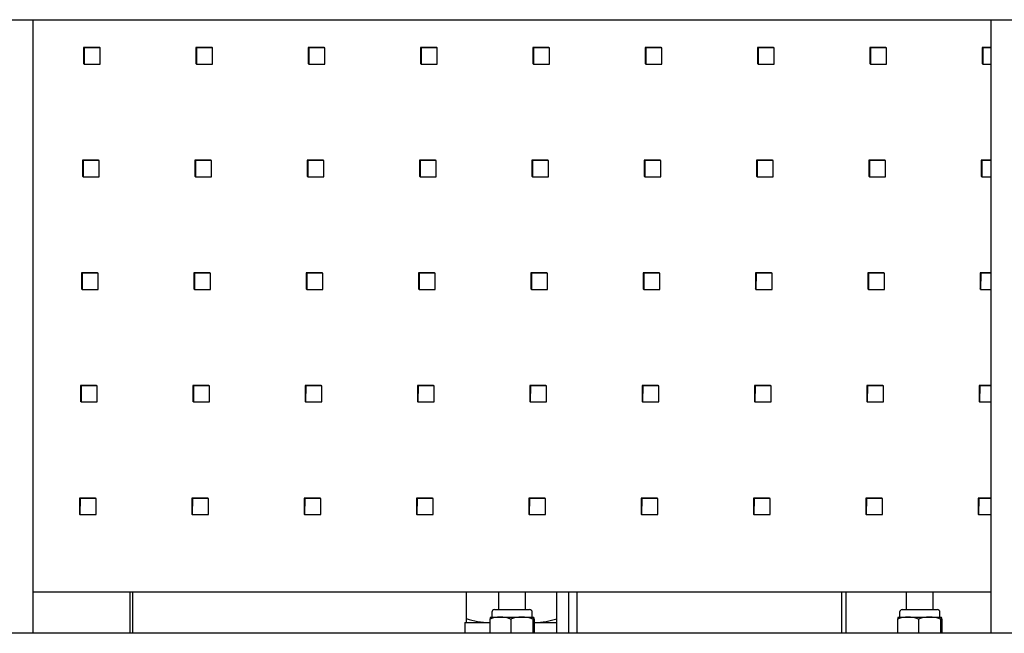
# Model space of a CAD drawing. Units: inches. Extents: x 1351 to 1756, y 95 to 374.
# Drawn here: x 1475 to 1498, y 291 to 306 of the extents above; entities that cross this region are included whole.
import ezdxf

# ---------------------------------------------------------------- set-up
doc = ezdxf.new("R2010")
doc.units = ezdxf.units.IN
doc.header["$LTSCALE"] = 0.2

msp = doc.modelspace()

# ---------------------------------------------------------------- linework, layer by layer
at = {"color": 3}
for p, q in [((1462.744, 305.592), (1509.653, 305.592)), ((1475.074, 291.342), (1475.074, 305.592)), ((1497.324, 305.592), (1497.324, 291.342)), ((1475.074, 292.302), (1497.324, 292.302)), ((1477.316, 292.302), (1477.316, 291.342)), ((1477.392, 291.342), (1477.392, 292.302)), ((1485.136, 292.302), (1485.136, 291.592)), ((1487.243, 291.342), (1487.243, 292.302)), ((1487.515, 291.342), (1487.515, 292.302)), ((1487.701, 292.302), (1487.701, 291.342)), ((1493.85, 292.302), (1493.85, 291.342)), ((1493.961, 291.342), (1493.961, 292.302)), ((1485.099, 291.592), (1485.099, 291.342)), ((1485.099, 291.592), (1485.683, 291.592)), ((1486.714, 291.592), (1487.243, 291.592)), ((1509.653, 291.342), (1462.744, 291.342))]:
    msp.add_line(p, q, dxfattribs=at)
at = {"color": 7}
for p, q in [((1476.246, 304.946), (1476.243, 304.572)), ((1476.619, 304.946), (1476.246, 304.946)), ((1476.26, 304.935), (1476.246, 304.946)), ((1476.26, 304.935), (1476.256, 304.562)), ((1476.633, 304.935), (1476.26, 304.935)), ((1476.633, 304.935), (1476.619, 304.946)), ((1476.629, 304.562), (1476.633, 304.935)), ((1478.856, 304.946), (1478.852, 304.572)), ((1479.229, 304.946), (1478.856, 304.946)), ((1478.869, 304.935), (1478.856, 304.946)), ((1478.869, 304.935), (1478.866, 304.562)), ((1479.242, 304.935), (1478.869, 304.935)), ((1479.242, 304.935), (1479.229, 304.946)), ((1479.239, 304.562), (1479.242, 304.935)), ((1481.465, 304.946), (1481.462, 304.572)), ((1481.838, 304.946), (1481.465, 304.946)), ((1481.479, 304.935), (1481.465, 304.946)), ((1481.479, 304.935), (1481.475, 304.562)), ((1481.852, 304.935), (1481.479, 304.935)), ((1481.852, 304.935), (1481.838, 304.946)), ((1481.848, 304.562), (1481.852, 304.935)), ((1484.075, 304.946), (1484.071, 304.572)), ((1484.448, 304.946), (1484.075, 304.946)), ((1484.088, 304.935), (1484.075, 304.946)), ((1484.088, 304.935), (1484.085, 304.562)), ((1484.461, 304.935), (1484.088, 304.935)), ((1484.461, 304.935), (1484.448, 304.946)), ((1484.458, 304.562), (1484.461, 304.935)), ((1486.684, 304.946), (1486.681, 304.572)), ((1487.057, 304.946), (1486.684, 304.946)), ((1486.698, 304.935), (1486.684, 304.946)), ((1486.698, 304.935), (1486.694, 304.562)), ((1487.071, 304.935), (1486.698, 304.935)), ((1487.071, 304.935), (1487.057, 304.946)), ((1487.067, 304.562), (1487.071, 304.935)), ((1489.294, 304.946), (1489.29, 304.572)), ((1489.666, 304.946), (1489.294, 304.946)), ((1489.307, 304.935), (1489.294, 304.946)), ((1489.307, 304.935), (1489.304, 304.562)), ((1489.68, 304.935), (1489.307, 304.935)), ((1489.68, 304.935), (1489.666, 304.946)), ((1489.677, 304.562), (1489.68, 304.935)), ((1491.903, 304.946), (1491.9, 304.572)), ((1492.276, 304.946), (1491.903, 304.946)), ((1491.917, 304.935), (1491.903, 304.946)), ((1491.917, 304.935), (1491.913, 304.562)), ((1492.289, 304.935), (1491.917, 304.935)), ((1492.289, 304.935), (1492.276, 304.946)), ((1492.286, 304.562), (1492.289, 304.935)), ((1494.513, 304.946), (1494.509, 304.572)), ((1494.885, 304.946), (1494.513, 304.946)), ((1494.526, 304.935), (1494.513, 304.946)), ((1494.526, 304.935), (1494.523, 304.562)), ((1494.899, 304.935), (1494.526, 304.935)), ((1494.899, 304.935), (1494.885, 304.946)), ((1494.896, 304.562), (1494.899, 304.935)), ((1497.122, 304.946), (1497.119, 304.572)), ((1497.324, 304.946), (1497.122, 304.946)), ((1497.136, 304.935), (1497.122, 304.946)), ((1497.136, 304.935), (1497.132, 304.562)), ((1497.324, 304.935), (1497.136, 304.935)), ((1476.256, 304.562), (1476.243, 304.572)), ((1476.256, 304.562), (1476.629, 304.562)), ((1478.866, 304.562), (1478.852, 304.572)), ((1478.866, 304.562), (1479.239, 304.562)), ((1481.475, 304.562), (1481.462, 304.572)), ((1481.475, 304.562), (1481.848, 304.562)), ((1484.085, 304.562), (1484.071, 304.572)), ((1484.085, 304.562), (1484.458, 304.562)), ((1486.694, 304.562), (1486.681, 304.572)), ((1486.694, 304.562), (1487.067, 304.562)), ((1489.304, 304.562), (1489.29, 304.572)), ((1489.304, 304.562), (1489.677, 304.562)), ((1491.913, 304.562), (1491.9, 304.572)), ((1491.913, 304.562), (1492.286, 304.562)), ((1494.523, 304.562), (1494.509, 304.572)), ((1494.523, 304.562), (1494.896, 304.562)), ((1497.132, 304.562), (1497.119, 304.572)), ((1497.132, 304.562), (1497.324, 304.562)), ((1476.223, 302.33), (1476.219, 301.956)), ((1476.595, 302.33), (1476.223, 302.33)), ((1476.236, 302.32), (1476.223, 302.33)), ((1476.236, 302.32), (1476.233, 301.946)), ((1476.609, 302.32), (1476.236, 302.32)), ((1476.609, 302.32), (1476.595, 302.33)), ((1476.606, 301.946), (1476.609, 302.32)), ((1478.832, 302.33), (1478.829, 301.956)), ((1479.205, 302.33), (1478.832, 302.33)), ((1478.846, 302.32), (1478.832, 302.33)), ((1478.846, 302.32), (1478.842, 301.946)), ((1479.218, 302.32), (1478.846, 302.32)), ((1479.218, 302.32), (1479.205, 302.33)), ((1479.215, 301.946), (1479.218, 302.32)), ((1481.442, 302.33), (1481.438, 301.956)), ((1481.814, 302.33), (1481.442, 302.33)), ((1481.455, 302.32), (1481.442, 302.33)), ((1481.455, 302.32), (1481.452, 301.946)), ((1481.828, 302.32), (1481.455, 302.32)), ((1481.828, 302.32), (1481.814, 302.33)), ((1481.825, 301.946), (1481.828, 302.32)), ((1484.051, 302.33), (1484.048, 301.956)), ((1484.424, 302.33), (1484.051, 302.33)), ((1484.065, 302.32), (1484.051, 302.33)), ((1484.065, 302.32), (1484.061, 301.946)), ((1484.437, 302.32), (1484.065, 302.32)), ((1484.437, 302.32), (1484.424, 302.33)), ((1484.434, 301.946), (1484.437, 302.32)), ((1486.661, 302.33), (1486.657, 301.956)), ((1487.033, 302.33), (1486.661, 302.33)), ((1486.674, 302.32), (1486.661, 302.33)), ((1486.674, 302.32), (1486.671, 301.946)), ((1487.047, 302.32), (1486.674, 302.32)), ((1487.047, 302.32), (1487.033, 302.33)), ((1487.044, 301.946), (1487.047, 302.32)), ((1489.27, 302.33), (1489.267, 301.956)), ((1489.643, 302.33), (1489.27, 302.33)), ((1489.284, 302.32), (1489.27, 302.33)), ((1489.284, 302.32), (1489.28, 301.946)), ((1489.656, 302.32), (1489.284, 302.32)), ((1489.656, 302.32), (1489.643, 302.33)), ((1489.653, 301.946), (1489.656, 302.32)), ((1491.88, 302.33), (1491.876, 301.956)), ((1492.252, 302.33), (1491.88, 302.33)), ((1491.893, 302.32), (1491.88, 302.33)), ((1491.893, 302.32), (1491.89, 301.946)), ((1492.266, 302.32), (1491.893, 302.32)), ((1492.266, 302.32), (1492.252, 302.33)), ((1492.262, 301.946), (1492.266, 302.32)), ((1494.489, 302.33), (1494.486, 301.956)), ((1494.862, 302.33), (1494.489, 302.33)), ((1494.503, 302.32), (1494.489, 302.33)), ((1494.503, 302.32), (1494.499, 301.946)), ((1494.875, 302.32), (1494.503, 302.32)), ((1494.875, 302.32), (1494.862, 302.33)), ((1494.872, 301.946), (1494.875, 302.32)), ((1497.099, 302.33), (1497.095, 301.956)), ((1497.324, 302.33), (1497.099, 302.33)), ((1497.112, 302.32), (1497.099, 302.33)), ((1497.112, 302.32), (1497.109, 301.946)), ((1497.324, 302.32), (1497.112, 302.32)), ((1476.233, 301.946), (1476.219, 301.956)), ((1476.233, 301.946), (1476.606, 301.946)), ((1478.842, 301.946), (1478.829, 301.956)), ((1478.842, 301.946), (1479.215, 301.946)), ((1481.452, 301.946), (1481.438, 301.956)), ((1481.452, 301.946), (1481.825, 301.946)), ((1484.061, 301.946), (1484.048, 301.956)), ((1484.061, 301.946), (1484.434, 301.946)), ((1486.671, 301.946), (1486.657, 301.956)), ((1486.671, 301.946), (1487.044, 301.946)), ((1489.28, 301.946), (1489.267, 301.956)), ((1489.28, 301.946), (1489.653, 301.946)), ((1491.89, 301.946), (1491.876, 301.956)), ((1491.89, 301.946), (1492.262, 301.946)), ((1494.499, 301.946), (1494.486, 301.956)), ((1494.499, 301.946), (1494.872, 301.946)), ((1497.109, 301.946), (1497.095, 301.956)), ((1497.109, 301.946), (1497.324, 301.946)), ((1476.199, 299.714), (1476.196, 299.34)), ((1476.572, 299.714), (1476.199, 299.714)), ((1476.213, 299.704), (1476.199, 299.714)), ((1476.213, 299.704), (1476.209, 299.33)), ((1476.585, 299.704), (1476.213, 299.704)), ((1476.585, 299.704), (1476.572, 299.714)), ((1476.582, 299.33), (1476.585, 299.704)), ((1478.808, 299.714), (1478.805, 299.34)), ((1479.181, 299.714), (1478.808, 299.714)), ((1478.822, 299.704), (1478.808, 299.714)), ((1478.822, 299.704), (1478.819, 299.33)), ((1479.195, 299.704), (1478.822, 299.704)), ((1479.195, 299.704), (1479.181, 299.714)), ((1479.191, 299.33), (1479.195, 299.704)), ((1481.418, 299.714), (1481.415, 299.34)), ((1481.791, 299.714), (1481.418, 299.714)), ((1481.431, 299.704), (1481.418, 299.714)), ((1481.431, 299.704), (1481.428, 299.33)), ((1481.804, 299.704), (1481.431, 299.704)), ((1481.804, 299.704), (1481.791, 299.714)), ((1481.801, 299.33), (1481.804, 299.704)), ((1484.027, 299.714), (1484.024, 299.34)), ((1484.4, 299.714), (1484.027, 299.714)), ((1484.041, 299.704), (1484.027, 299.714)), ((1484.041, 299.704), (1484.038, 299.33)), ((1484.414, 299.704), (1484.041, 299.704)), ((1484.414, 299.704), (1484.4, 299.714)), ((1484.41, 299.33), (1484.414, 299.704)), ((1486.637, 299.714), (1486.634, 299.34)), ((1487.01, 299.714), (1486.637, 299.714)), ((1486.65, 299.704), (1486.637, 299.714)), ((1486.65, 299.704), (1486.647, 299.33)), ((1487.023, 299.704), (1486.65, 299.704)), ((1487.023, 299.704), (1487.01, 299.714)), ((1487.02, 299.33), (1487.023, 299.704)), ((1489.246, 299.714), (1489.243, 299.34)), ((1489.619, 299.714), (1489.246, 299.714)), ((1489.26, 299.704), (1489.246, 299.714)), ((1489.26, 299.704), (1489.257, 299.33)), ((1489.633, 299.704), (1489.26, 299.704)), ((1489.633, 299.704), (1489.619, 299.714)), ((1489.629, 299.33), (1489.633, 299.704)), ((1491.856, 299.714), (1491.853, 299.34)), ((1492.229, 299.714), (1491.856, 299.714)), ((1491.869, 299.704), (1491.856, 299.714)), ((1491.869, 299.704), (1491.866, 299.33)), ((1492.242, 299.704), (1491.869, 299.704)), ((1492.242, 299.704), (1492.229, 299.714)), ((1492.239, 299.33), (1492.242, 299.704)), ((1494.465, 299.714), (1494.462, 299.34)), ((1494.838, 299.714), (1494.465, 299.714)), ((1494.479, 299.704), (1494.465, 299.714)), ((1494.479, 299.704), (1494.476, 299.33)), ((1494.852, 299.704), (1494.479, 299.704)), ((1494.852, 299.704), (1494.838, 299.714)), ((1494.848, 299.33), (1494.852, 299.704)), ((1497.075, 299.714), (1497.071, 299.34)), ((1497.324, 299.714), (1497.075, 299.714)), ((1497.088, 299.704), (1497.075, 299.714)), ((1497.088, 299.704), (1497.085, 299.33)), ((1497.324, 299.704), (1497.088, 299.704)), ((1476.209, 299.33), (1476.196, 299.34)), ((1476.209, 299.33), (1476.582, 299.33)), ((1478.819, 299.33), (1478.805, 299.34)), ((1478.819, 299.33), (1479.191, 299.33)), ((1481.428, 299.33), (1481.415, 299.34)), ((1481.428, 299.33), (1481.801, 299.33)), ((1484.038, 299.33), (1484.024, 299.34)), ((1484.038, 299.33), (1484.41, 299.33)), ((1486.647, 299.33), (1486.634, 299.34)), ((1486.647, 299.33), (1487.02, 299.33)), ((1489.257, 299.33), (1489.243, 299.34)), ((1489.257, 299.33), (1489.629, 299.33)), ((1491.866, 299.33), (1491.853, 299.34)), ((1491.866, 299.33), (1492.239, 299.33)), ((1494.476, 299.33), (1494.462, 299.34)), ((1494.476, 299.33), (1494.848, 299.33)), ((1497.085, 299.33), (1497.071, 299.34)), ((1497.085, 299.33), (1497.324, 299.33)), ((1476.175, 297.098), (1476.172, 296.724)), ((1476.548, 297.098), (1476.175, 297.098)), ((1476.189, 297.088), (1476.175, 297.098)), ((1476.189, 297.088), (1476.186, 296.714)), ((1476.562, 297.088), (1476.189, 297.088)), ((1476.562, 297.088), (1476.548, 297.098)), ((1476.558, 296.714), (1476.562, 297.088)), ((1478.785, 297.098), (1478.781, 296.724)), ((1479.158, 297.098), (1478.785, 297.098)), ((1478.798, 297.088), (1478.785, 297.098)), ((1478.798, 297.088), (1478.795, 296.714)), ((1479.171, 297.088), (1478.798, 297.088)), ((1479.171, 297.088), (1479.158, 297.098)), ((1479.168, 296.714), (1479.171, 297.088)), ((1481.394, 297.098), (1481.391, 296.724)), ((1481.767, 297.098), (1481.394, 297.098)), ((1481.408, 297.088), (1481.394, 297.098)), ((1481.408, 297.088), (1481.404, 296.714)), ((1481.781, 297.088), (1481.408, 297.088)), ((1481.781, 297.088), (1481.767, 297.098)), ((1481.777, 296.714), (1481.781, 297.088)), ((1484.004, 297.098), (1484, 296.724)), ((1484.377, 297.098), (1484.004, 297.098)), ((1484.017, 297.088), (1484.004, 297.098)), ((1484.017, 297.088), (1484.014, 296.714)), ((1484.39, 297.088), (1484.017, 297.088)), ((1484.39, 297.088), (1484.377, 297.098)), ((1484.387, 296.714), (1484.39, 297.088)), ((1486.613, 297.098), (1486.61, 296.724)), ((1486.986, 297.098), (1486.613, 297.098)), ((1486.627, 297.088), (1486.613, 297.098)), ((1486.627, 297.088), (1486.623, 296.714)), ((1487, 297.088), (1486.627, 297.088)), ((1487, 297.088), (1486.986, 297.098)), ((1486.996, 296.714), (1487, 297.088)), ((1489.223, 297.098), (1489.219, 296.724)), ((1489.596, 297.098), (1489.223, 297.098)), ((1489.236, 297.088), (1489.223, 297.098)), ((1489.236, 297.088), (1489.233, 296.714)), ((1489.609, 297.088), (1489.236, 297.088)), ((1489.609, 297.088), (1489.596, 297.098)), ((1489.606, 296.714), (1489.609, 297.088)), ((1491.832, 297.098), (1491.829, 296.724)), ((1492.205, 297.098), (1491.832, 297.098)), ((1491.846, 297.088), (1491.832, 297.098)), ((1491.846, 297.088), (1491.842, 296.714)), ((1492.219, 297.088), (1491.846, 297.088)), ((1492.219, 297.088), (1492.205, 297.098)), ((1492.215, 296.714), (1492.219, 297.088)), ((1494.442, 297.098), (1494.438, 296.724)), ((1494.815, 297.098), (1494.442, 297.098)), ((1494.455, 297.088), (1494.442, 297.098)), ((1494.455, 297.088), (1494.452, 296.714)), ((1494.828, 297.088), (1494.455, 297.088)), ((1494.828, 297.088), (1494.815, 297.098)), ((1494.825, 296.714), (1494.828, 297.088)), ((1497.051, 297.098), (1497.048, 296.724)), ((1497.324, 297.098), (1497.051, 297.098)), ((1497.065, 297.088), (1497.051, 297.098)), ((1497.065, 297.088), (1497.061, 296.714)), ((1497.324, 297.088), (1497.065, 297.088)), ((1476.186, 296.714), (1476.172, 296.724)), ((1476.186, 296.714), (1476.558, 296.714)), ((1478.795, 296.714), (1478.781, 296.724)), ((1478.795, 296.714), (1479.168, 296.714)), ((1481.404, 296.714), (1481.391, 296.724)), ((1481.404, 296.714), (1481.777, 296.714)), ((1484.014, 296.714), (1484, 296.724)), ((1484.014, 296.714), (1484.387, 296.714)), ((1486.623, 296.714), (1486.61, 296.724)), ((1486.623, 296.714), (1486.996, 296.714)), ((1489.233, 296.714), (1489.219, 296.724)), ((1489.233, 296.714), (1489.606, 296.714)), ((1491.842, 296.714), (1491.829, 296.724)), ((1491.842, 296.714), (1492.215, 296.714)), ((1494.452, 296.714), (1494.438, 296.724)), ((1494.452, 296.714), (1494.825, 296.714)), ((1497.061, 296.714), (1497.048, 296.724)), ((1497.061, 296.714), (1497.324, 296.714)), ((1476.152, 294.482), (1476.148, 294.108)), ((1476.525, 294.482), (1476.152, 294.482)), ((1476.165, 294.472), (1476.152, 294.482)), ((1476.165, 294.472), (1476.162, 294.098)), ((1476.538, 294.472), (1476.165, 294.472)), ((1476.538, 294.472), (1476.525, 294.482)), ((1476.535, 294.098), (1476.538, 294.472)), ((1478.761, 294.482), (1478.758, 294.108)), ((1479.134, 294.482), (1478.761, 294.482)), ((1478.775, 294.472), (1478.761, 294.482)), ((1478.775, 294.472), (1478.771, 294.098)), ((1479.148, 294.472), (1478.775, 294.472)), ((1479.148, 294.472), (1479.134, 294.482)), ((1479.144, 294.098), (1479.148, 294.472)), ((1481.371, 294.482), (1481.367, 294.108)), ((1481.743, 294.482), (1481.371, 294.482)), ((1481.384, 294.472), (1481.371, 294.482)), ((1481.384, 294.472), (1481.381, 294.098)), ((1481.757, 294.472), (1481.384, 294.472)), ((1481.757, 294.472), (1481.743, 294.482)), ((1481.754, 294.098), (1481.757, 294.472)), ((1483.98, 294.482), (1483.977, 294.108)), ((1484.353, 294.482), (1483.98, 294.482)), ((1483.994, 294.472), (1483.98, 294.482)), ((1483.994, 294.472), (1483.99, 294.098)), ((1484.366, 294.472), (1483.994, 294.472)), ((1484.366, 294.472), (1484.353, 294.482)), ((1484.363, 294.098), (1484.366, 294.472)), ((1486.59, 294.482), (1486.586, 294.108)), ((1486.962, 294.482), (1486.59, 294.482)), ((1486.603, 294.472), (1486.59, 294.482)), ((1486.603, 294.472), (1486.6, 294.098)), ((1486.976, 294.472), (1486.603, 294.472)), ((1486.976, 294.472), (1486.962, 294.482)), ((1486.973, 294.098), (1486.976, 294.472)), ((1489.199, 294.482), (1489.196, 294.108)), ((1489.572, 294.482), (1489.199, 294.482)), ((1489.213, 294.472), (1489.199, 294.482)), ((1489.213, 294.472), (1489.209, 294.098)), ((1489.585, 294.472), (1489.213, 294.472)), ((1489.585, 294.472), (1489.572, 294.482)), ((1489.582, 294.098), (1489.585, 294.472)), ((1491.809, 294.482), (1491.805, 294.108)), ((1492.181, 294.482), (1491.809, 294.482)), ((1491.822, 294.472), (1491.809, 294.482)), ((1491.822, 294.472), (1491.819, 294.098)), ((1492.195, 294.472), (1491.822, 294.472)), ((1492.195, 294.472), (1492.181, 294.482)), ((1492.192, 294.098), (1492.195, 294.472)), ((1494.418, 294.482), (1494.415, 294.108)), ((1494.791, 294.482), (1494.418, 294.482)), ((1494.432, 294.472), (1494.418, 294.482)), ((1494.432, 294.472), (1494.428, 294.098)), ((1494.804, 294.472), (1494.432, 294.472)), ((1494.804, 294.472), (1494.791, 294.482)), ((1494.801, 294.098), (1494.804, 294.472)), ((1497.028, 294.482), (1497.024, 294.108)), ((1497.324, 294.482), (1497.028, 294.482)), ((1497.041, 294.472), (1497.028, 294.482)), ((1497.041, 294.472), (1497.038, 294.098)), ((1497.324, 294.472), (1497.041, 294.472)), ((1476.162, 294.098), (1476.148, 294.108)), ((1476.162, 294.098), (1476.535, 294.098)), ((1478.771, 294.098), (1478.758, 294.108)), ((1478.771, 294.098), (1479.144, 294.098)), ((1481.381, 294.098), (1481.367, 294.108)), ((1481.381, 294.098), (1481.754, 294.098)), ((1483.99, 294.098), (1483.977, 294.108)), ((1483.99, 294.098), (1484.363, 294.098)), ((1486.6, 294.098), (1486.586, 294.108)), ((1486.6, 294.098), (1486.973, 294.098)), ((1489.209, 294.098), (1489.196, 294.108)), ((1489.209, 294.098), (1489.582, 294.098)), ((1491.819, 294.098), (1491.805, 294.108)), ((1491.819, 294.098), (1492.192, 294.098)), ((1494.428, 294.098), (1494.415, 294.108)), ((1494.428, 294.098), (1494.801, 294.098)), ((1497.038, 294.098), (1497.024, 294.108)), ((1497.038, 294.098), (1497.324, 294.098)), ((1485.886, 292.302), (1485.886, 291.892)), ((1486.511, 291.892), (1486.511, 292.302)), ((1495.358, 292.302), (1495.358, 291.892)), ((1495.983, 291.892), (1495.983, 292.302)), ((1485.792, 291.892), (1486.605, 291.892)), ((1495.264, 291.892), (1496.077, 291.892)), ((1485.683, 291.673), (1485.683, 291.342)), ((1485.699, 291.717), (1486.698, 291.717)), ((1485.73, 291.83), (1485.73, 291.717)), ((1486.167, 291.673), (1486.167, 291.342)), ((1486.667, 291.717), (1486.667, 291.83)), ((1486.682, 291.673), (1486.682, 291.342)), ((1486.714, 291.673), (1486.714, 291.342)), ((1495.156, 291.673), (1495.156, 291.342)), ((1495.171, 291.717), (1496.17, 291.717)), ((1495.202, 291.83), (1495.202, 291.717)), ((1495.639, 291.673), (1495.639, 291.342)), ((1496.139, 291.717), (1496.139, 291.83)), ((1496.154, 291.673), (1496.154, 291.342)), ((1496.186, 291.673), (1496.186, 291.342))]:
    msp.add_line(p, q, dxfattribs=at)
for centre, radius, start, end in [((1485.792, 291.83), 0.0625, 90, 180), ((1486.605, 291.83), 0.0625, 0, 90), ((1495.264, 291.83), 0.0625, 90, 180), ((1496.077, 291.83), 0.0625, 0, 90), ((1485.925, 291.041), 0.676, 69.0606, 110.9394), ((1486.424, 290.952), 0.765, 70.3272, 109.6728), ((1495.397, 291.041), 0.676, 69.0606, 110.9394), ((1495.896, 290.952), 0.765, 70.3272, 109.6728)]:
    msp.add_arc(centre, radius, start, end, dxfattribs=at)
at = {"color": 3}
for centre, radius, start, end in [((1485.691, 293.257), 1.665, 250.5452, 269.1987), ((1486.711, 293.215), 1.623, 270.6524, 289.136)]:
    msp.add_arc(centre, radius, start, end, dxfattribs=at)
at = {"color": 7}
for centre, start_param in [((1485.699, 291.673), 3.141593), ((1486.698, 291.673), 1.570796), ((1495.171, 291.673), 3.141593), ((1496.17, 291.673), 1.570796)]:
    msp.add_ellipse(centre, major_axis=(0, -0.0447), ratio=0.356058, start_param=start_param, end_param=4.712389, dxfattribs=at)

doc.saveas('drawing.dxf')
